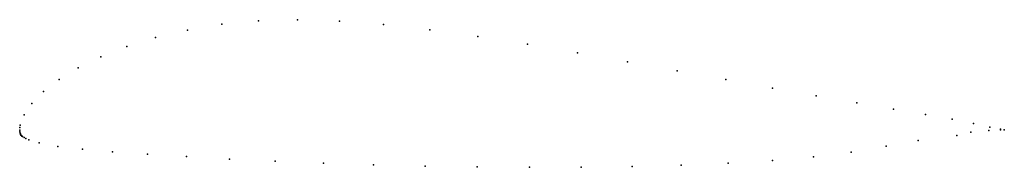
# Model space of a CAD drawing. Units: metres. Extents: x 0 to 1, y -0.038 to 0.112.
import ezdxf

# ---------------------------------------------------------------- set-up
doc = ezdxf.new("R2010")
doc.units = ezdxf.units.M

msp = doc.modelspace()

# ---------------------------------------------------------------- linework, layer by layer
for p in [(0.24255, 0.11088), (0.28229, 0.11197), (0.32464, 0.11055), (0.17032, 0.10155), (0.20521, 0.1073), (0.36953, 0.107), (0.41661, 0.10169), (0.13806, 0.09394), (0.46545, 0.09494), (0.10866, 0.08481), (0.51557, 0.08708), (0.08238, 0.07446), (0.56642, 0.07844), (0.05943, 0.06318), (0.61741, 0.06937), (0.66788, 0.06019), (0.04003, 0.0513), (0.71712, 0.0512), (0.76443, 0.04266), (0.02433, 0.03913), (0.80906, 0.03476), (0.01245, 0.02704), (0.85029, 0.02765), (0.88745, 0.02138), (0.00447, 0.01549), (0.9199, 0.01595), (0.94705, 0.01118), (0, 0), (0, 0), (0.00008, 0.00261), (0.00046, 0.00504), (0.9688, 0.00679), (0.98534, 0.00309), (0.99603, 0.00025), (0.99615, 0.00089), (0.99999, 0.00026), (0.99999, 0.00026), (0.00014, -0.00162), (0.00046, -0.00311), (0.00069, -0.0038), (0.00097, -0.00445), (0.00132, -0.00503), (0.00177, -0.00556), (0.00232, -0.00608), (0.00295, -0.00658), (0.00445, -0.00755), (0.00624, -0.00848), (0.00941, -0.00981), (0.95168, -0.00549), (0.96598, -0.00209), (0.98444, -0.00029), (0.01967, -0.01287), (0.03879, -0.01642), (0.06373, -0.01938), (0.87993, -0.01624), (0.91265, -0.01036), (0.09417, -0.02195), (0.12965, -0.02441), (0.16948, -0.02686), (0.213, -0.02928), (0.80606, -0.02718), (0.84437, -0.02223), (0.25956, -0.03157), (0.30857, -0.03359), (0.35947, -0.03526), (0.41169, -0.03651), (0.46465, -0.03732), (0.51774, -0.03763), (0.57036, -0.03743), (0.62192, -0.03668), (0.67183, -0.03535), (0.71953, -0.0334), (0.76446, -0.03076)]:
    msp.add_point(p)

doc.saveas('drawing.dxf')
